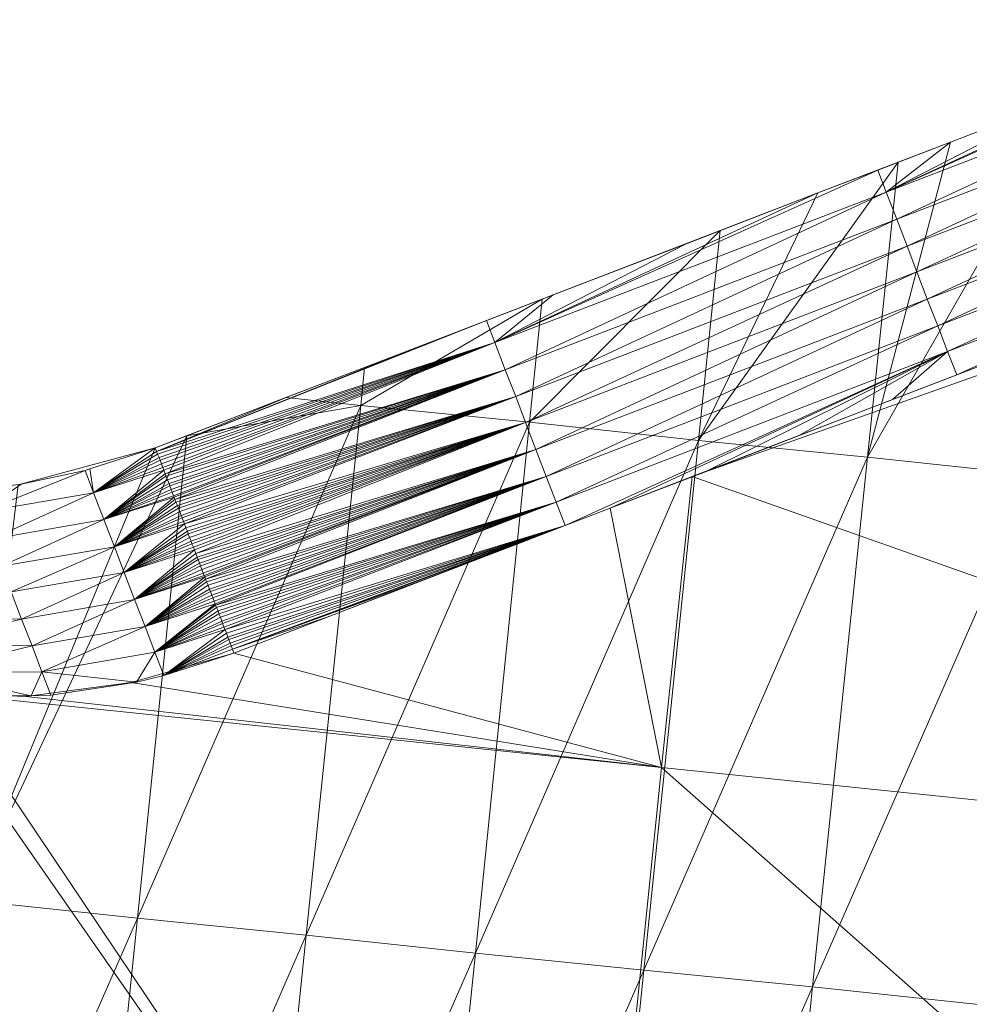
# Model space of a CAD drawing. Units: millimetres. Extents: x -285019 to 239529, y -34267 to 551543.
# Drawn here: x -86492 to -86404, y 477760 to 477852 of the extents above; entities that cross this region are included whole.
import ezdxf

# ---------------------------------------------------------------- set-up
doc = ezdxf.new("R2010")
doc.units = ezdxf.units.MM
doc.header["$LTSCALE"] = 100
doc.layers.add('000_bouwkundig', color=1, linetype='Continuous', lineweight=5)

msp = doc.modelspace()

# ---------------------------------------------------------------- linework, layer by layer
at = {"layer": '000_bouwkundig'}
for points in [[(-86376.204, 477851.861, 1.456), (-86411.773, 477835.845, -83.581), (-86375.415, 477849.828, -83.581)], [(-86381.182, 477849.961, 1.803), (-86411.773, 477835.845, -83.581), (-86376.204, 477851.861, 1.456)], [(-86429.789, 477809.445, -774.416), (-86402.454, 477819.939, -774.416), (-86312.242, 477851.086, -774.329)], [(-86320.492, 477770.878, -772.446), (-86429.789, 477809.445, -774.416), (-86312.242, 477851.086, -774.329)], [(-86393.495, 477845.223, 1.803), (-86411.773, 477835.845, -83.581), (-86381.182, 477849.961, 1.803)], [(-86410.798, 477833.354, -184.489), (-86375.415, 477849.828, -83.581), (-86411.773, 477835.845, -83.581)], [(-86410.798, 477833.354, -184.489), (-86374.454, 477847.311, -184.489), (-86375.415, 477849.828, -83.581)], [(-86409.837, 477830.837, -285.398), (-86374.454, 477847.311, -184.489), (-86410.798, 477833.354, -184.489)], [(-86409.837, 477830.837, -285.398), (-86373.494, 477844.794, -285.398), (-86374.454, 477847.311, -184.489)], [(-86413.511, 477811.249, 2.447), (-86394.165, 477844.973, 1.803), (-86405.801, 477840.482, 1.803)], [(-86397.802, 477809.582, 2.633), (-86394.165, 477844.973, 1.803), (-86413.511, 477811.249, 2.447)], [(-86405.801, 477840.482, 1.803), (-86411.773, 477835.845, -83.581), (-86393.495, 477845.223, 1.803)], [(-86408.911, 477828.445, -386.306), (-86373.494, 477844.794, -285.398), (-86409.837, 477830.837, -285.398)], [(-86408.911, 477828.445, -386.306), (-86372.568, 477842.401, -386.306), (-86373.494, 477844.794, -285.398)], [(-86407.958, 477825.931, -487.215), (-86372.568, 477842.401, -386.306), (-86408.911, 477828.445, -386.306)], [(-86407.958, 477825.931, -487.215), (-86371.599, 477839.914, -487.215), (-86372.568, 477842.401, -386.306)], [(-86413.511, 477811.249, 2.447), (-86405.801, 477840.482, 1.803), (-86410.675, 477838.627, 1.803)], [(-86412.547, 477837.904, 1.803), (-86411.773, 477835.845, -83.581), (-86405.801, 477840.482, 1.803)], [(-86406.989, 477823.444, -588.123), (-86371.599, 477839.914, -487.215), (-86407.958, 477825.931, -487.215)], [(-86406.989, 477823.444, -588.123), (-86370.645, 477837.401, -588.123), (-86371.599, 477839.914, -487.215)], [(-86429.199, 477812.798, 2.26), (-86410.675, 477838.627, 1.803), (-86418.106, 477835.774, 1.803)], [(-86413.511, 477811.249, 2.447), (-86410.675, 477838.627, 1.803), (-86429.199, 477812.798, 2.26)], [(-86412.547, 477837.904, 1.803), (-86448.117, 477821.889, -83.581), (-86411.773, 477835.845, -83.581)], [(-86418.106, 477835.774, 1.803), (-86448.117, 477821.889, -83.581), (-86412.547, 477837.904, 1.803)], [(-86406.063, 477821.052, -689.032), (-86370.645, 477837.401, -588.123), (-86406.989, 477823.444, -588.123)], [(-86406.063, 477821.052, -689.032), (-86369.719, 477835.008, -689.032), (-86370.645, 477837.401, -588.123)], [(-86447.15, 477819.368, -184.489), (-86411.773, 477835.845, -83.581), (-86448.117, 477821.889, -83.581)], [(-86447.15, 477819.368, -184.489), (-86410.798, 477833.354, -184.489), (-86411.773, 477835.845, -83.581)], [(-86430.412, 477831.032, 1.803), (-86448.117, 477821.889, -83.581), (-86418.106, 477835.774, 1.803)], [(-86429.199, 477812.798, 2.26), (-86418.106, 477835.774, 1.803), (-86427.192, 477832.285, 1.803)], [(-86406.063, 477821.052, -689.032), (-86405.226, 477818.887, -774.416), (-86369.719, 477835.008, -689.032)], [(-86369.719, 477835.008, -689.032), (-86405.226, 477818.887, -774.416), (-86402.454, 477819.939, -774.416)], [(-86446.181, 477816.881, -285.398), (-86410.798, 477833.354, -184.489), (-86447.15, 477819.368, -184.489)], [(-86446.181, 477816.881, -285.398), (-86409.837, 477830.837, -285.398), (-86410.798, 477833.354, -184.489)], [(-86444.899, 477814.496, 2.073), (-86427.192, 477832.285, 1.803), (-86443.723, 477825.916, 1.803)], [(-86429.199, 477812.798, 2.26), (-86427.192, 477832.285, 1.803), (-86444.899, 477814.496, 2.073)], [(-86443.723, 477825.916, 1.803), (-86427.192, 477832.285, 1.803), (-86442.71, 477826.321, 1.803)], [(-86442.71, 477826.321, 1.803), (-86427.192, 477832.285, 1.803), (-86430.412, 477831.032, 1.803)], [(-86442.71, 477826.321, 1.803), (-86448.117, 477821.889, -83.581), (-86430.412, 477831.032, 1.803)], [(-86445.27, 477814.462, -386.306), (-86409.837, 477830.837, -285.398), (-86446.181, 477816.881, -285.398)], [(-86445.27, 477814.462, -386.306), (-86408.911, 477828.445, -386.306), (-86409.837, 477830.837, -285.398)], [(-86444.301, 477811.975, -487.215), (-86408.911, 477828.445, -386.306), (-86445.27, 477814.462, -386.306)], [(-86444.301, 477811.975, -487.215), (-86407.958, 477825.931, -487.215), (-86408.911, 477828.445, -386.306)], [(-86460.58, 477816.042, 1.886), (-86443.723, 477825.916, 1.803), (-86460.24, 477819.573, 1.803)], [(-86444.899, 477814.496, 2.073), (-86443.723, 477825.916, 1.803), (-86460.58, 477816.042, 1.886)], [(-86460.24, 477819.573, 1.803), (-86443.723, 477825.916, 1.803), (-86455.051, 477821.564, 1.803)], [(-86448.89, 477823.948, 1.803), (-86448.117, 477821.889, -83.581), (-86442.71, 477826.321, 1.803)], [(-86443.341, 477809.457, -588.123), (-86407.958, 477825.931, -487.215), (-86444.301, 477811.975, -487.215)], [(-86443.341, 477809.457, -588.123), (-86406.989, 477823.444, -588.123), (-86407.958, 477825.931, -487.215)], [(-86448.89, 477823.948, 1.803), (-86479.538, 477811.762, -10.325), (-86448.117, 477821.889, -83.581)], [(-86455.051, 477821.564, 1.803), (-86479.538, 477811.762, -10.325), (-86448.89, 477823.948, 1.803)], [(-86442.421, 477807.069, -689.032), (-86406.989, 477823.444, -588.123), (-86443.341, 477809.457, -588.123)], [(-86442.421, 477807.069, -689.032), (-86406.063, 477821.052, -689.032), (-86406.989, 477823.444, -588.123)], [(-86479.538, 477811.762, -10.325), (-86479.455, 477811.539, -22.454), (-86448.117, 477821.889, -83.581)], [(-86467.355, 477816.856, 1.803), (-86479.538, 477811.762, -10.325), (-86455.051, 477821.564, 1.803)], [(-86479.455, 477811.539, -22.454), (-86479.309, 477811.21, -34.582), (-86448.117, 477821.889, -83.581)], [(-86479.309, 477811.21, -34.582), (-86479.219, 477810.982, -46.71), (-86448.117, 477821.889, -83.581)], [(-86479.219, 477810.982, -46.71), (-86479.095, 477810.63, -58.839), (-86448.117, 477821.889, -83.581)], [(-86479.095, 477810.63, -58.839), (-86478.971, 477810.278, -70.967), (-86448.117, 477821.889, -83.581)], [(-86478.971, 477810.278, -70.967), (-86478.881, 477810.051, -83.096), (-86448.117, 477821.889, -83.581)], [(-86478.881, 477810.051, -83.581), (-86478.757, 477809.699, -95.224), (-86448.117, 477821.889, -83.581)], [(-86478.881, 477810.051, -83.096), (-86478.881, 477810.051, -83.581), (-86448.117, 477821.889, -83.581)], [(-86448.117, 477821.889, -83.581), (-86478.757, 477809.699, -95.224), (-86447.15, 477819.368, -184.489)], [(-86442.421, 477807.069, -689.032), (-86441.585, 477804.904, -774.416), (-86406.063, 477821.052, -689.032)], [(-86406.063, 477821.052, -689.032), (-86441.585, 477804.904, -774.416), (-86437.401, 477806.52, -774.416)], [(-86406.063, 477821.052, -689.032), (-86437.401, 477806.52, -774.416), (-86428.659, 477809.853, -774.416)], [(-86406.063, 477821.052, -689.032), (-86428.659, 477809.853, -774.416), (-86419.928, 477813.229, -774.416)], [(-86406.063, 477821.052, -689.032), (-86419.928, 477813.229, -774.416), (-86411.183, 477816.597, -774.416)], [(-86406.063, 477821.052, -689.032), (-86411.183, 477816.597, -774.416), (-86405.226, 477818.887, -774.416)], [(-86467.524, 477816.777, 1.803), (-86460.24, 477819.573, 1.803), (-86467.355, 477816.856, 1.803)], [(-86467.524, 477816.777, 1.803), (-86460.58, 477816.042, 1.886), (-86460.24, 477819.573, 1.803)], [(-86478.757, 477809.699, -95.224), (-86478.667, 477809.472, -107.352), (-86447.15, 477819.368, -184.489)], [(-86478.667, 477809.472, -107.352), (-86478.522, 477809.143, -119.481), (-86447.15, 477819.368, -184.489)], [(-86478.522, 477809.143, -119.481), (-86478.383, 477808.817, -131.609), (-86447.15, 477819.368, -184.489)], [(-86478.383, 477808.817, -131.609), (-86478.306, 477808.598, -143.738), (-86447.15, 477819.368, -184.489)], [(-86478.306, 477808.598, -143.738), (-86478.175, 477808.242, -155.866), (-86447.15, 477819.368, -184.489)], [(-86478.175, 477808.242, -155.866), (-86478.086, 477808.015, -167.995), (-86447.15, 477819.368, -184.489)], [(-86478.086, 477808.015, -167.995), (-86477.962, 477807.663, -180.123), (-86447.15, 477819.368, -184.489)], [(-86477.962, 477807.663, -180.123), (-86477.921, 477807.534, -184.489), (-86447.15, 477819.368, -184.489)], [(-86477.921, 477807.534, -184.489), (-86477.831, 477807.307, -192.251), (-86447.15, 477819.368, -184.489)], [(-86447.15, 477819.368, -184.489), (-86477.831, 477807.307, -192.251), (-86446.181, 477816.881, -285.398)], [(-86479.662, 477812.114, 1.803), (-86479.538, 477811.762, -10.325), (-86467.355, 477816.856, 1.803)], [(-86477.831, 477807.307, -192.251), (-86477.741, 477807.08, -204.38), (-86446.181, 477816.881, -285.398)], [(-86477.741, 477807.08, -204.38), (-86477.609, 477806.758, -216.508), (-86446.181, 477816.881, -285.398)], [(-86477.609, 477806.758, -216.508), (-86477.519, 477806.531, -228.637), (-86446.181, 477816.881, -285.398)], [(-86477.519, 477806.531, -228.637), (-86477.373, 477806.202, -240.765), (-86446.181, 477816.881, -285.398)], [(-86477.373, 477806.202, -240.765), (-86477.249, 477805.85, -252.894), (-86446.181, 477816.881, -285.398)], [(-86477.249, 477805.85, -252.894), (-86477.166, 477805.626, -265.022), (-86446.181, 477816.881, -285.398)], [(-86477.166, 477805.626, -265.022), (-86477.042, 477805.274, -277.15), (-86446.181, 477816.881, -285.398)], [(-86477.042, 477805.274, -277.15), (-86476.952, 477805.047, -285.398), (-86446.181, 477816.881, -285.398)], [(-86446.181, 477816.881, -285.398), (-86476.952, 477805.047, -289.279), (-86445.27, 477814.462, -386.306)], [(-86476.952, 477805.047, -285.398), (-86476.952, 477805.047, -289.279), (-86446.181, 477816.881, -285.398)], [(-86476.743, 477813.223, 1.803), (-86460.58, 477816.042, 1.886), (-86467.524, 477816.777, 1.803)], [(-86481.319, 477768.456, 2.854), (-86460.58, 477816.042, 1.886), (-86476.743, 477813.223, 1.803)], [(-86465.653, 477766.883, 3.041), (-86460.58, 477816.042, 1.886), (-86481.319, 477768.456, 2.854)], [(-86444.899, 477814.496, 2.073), (-86460.58, 477816.042, 1.886), (-86465.653, 477766.883, 3.041)], [(-86476.952, 477805.047, -289.279), (-86476.828, 477804.695, -301.407), (-86445.27, 477814.462, -386.306)], [(-86476.828, 477804.695, -301.407), (-86476.683, 477804.366, -313.536), (-86445.27, 477814.462, -386.306)], [(-86476.683, 477804.366, -313.536), (-86476.593, 477804.139, -325.664), (-86445.27, 477814.462, -386.306)], [(-86476.593, 477804.139, -325.664), (-86476.469, 477803.786, -337.793), (-86445.27, 477814.462, -386.306)], [(-86476.469, 477803.786, -337.793), (-86476.336, 477803.465, -349.921), (-86445.27, 477814.462, -386.306)], [(-86476.336, 477803.465, -349.921), (-86476.255, 477803.207, -362.05), (-86445.27, 477814.462, -386.306)], [(-86476.255, 477803.207, -362.05), (-86476.116, 477802.882, -374.178), (-86445.27, 477814.462, -386.306)], [(-86476.116, 477802.882, -374.178), (-86476.026, 477802.655, -386.306), (-86445.27, 477814.462, -386.306)], [(-86476.026, 477802.655, -386.306), (-86475.902, 477802.303, -398.435), (-86445.27, 477814.462, -386.306)], [(-86445.27, 477814.462, -386.306), (-86475.902, 477802.303, -398.435), (-86444.301, 477811.975, -487.215)], [(-86444.899, 477814.496, 2.073), (-86465.653, 477766.883, 3.041), (-86449.931, 477765.209, 3.228)], [(-86429.199, 477812.798, 2.26), (-86444.899, 477814.496, 2.073), (-86449.931, 477765.209, 3.228)], [(-86497.034, 477770.126, 2.667), (-86476.743, 477813.223, 1.803), (-86479.662, 477812.114, 1.803)], [(-86481.319, 477768.456, 2.854), (-86476.743, 477813.223, 1.803), (-86497.034, 477770.126, 2.667)], [(-86497.034, 477770.126, 2.667), (-86479.662, 477812.114, 1.803), (-86492.388, 477808.667, 1.767)], [(-86479.662, 477812.114, 1.803), (-86485.396, 477807.94, -83.59), (-86485.73, 477810.169, 1.795)], [(-86479.538, 477811.762, -10.325), (-86485.396, 477807.94, -83.59), (-86479.662, 477812.114, 1.803)], [(-86429.199, 477812.798, 2.26), (-86449.931, 477765.209, 3.228), (-86434.272, 477763.64, 3.415)], [(-86413.511, 477811.249, 2.447), (-86429.199, 477812.798, 2.26), (-86434.272, 477763.64, 3.415)], [(-86479.455, 477811.539, -22.454), (-86485.396, 477807.94, -83.59), (-86479.538, 477811.762, -10.325)], [(-86479.309, 477811.21, -34.582), (-86485.396, 477807.94, -83.59), (-86479.455, 477811.539, -22.454)], [(-86479.219, 477810.982, -46.71), (-86485.396, 477807.94, -83.59), (-86479.309, 477811.21, -34.582)], [(-86475.902, 477802.303, -398.435), (-86475.763, 477801.977, -410.563), (-86444.301, 477811.975, -487.215)], [(-86475.763, 477801.977, -410.563), (-86475.68, 477801.754, -422.692), (-86444.301, 477811.975, -487.215)], [(-86475.68, 477801.754, -422.692), (-86475.549, 477801.398, -434.82), (-86444.301, 477811.975, -487.215)], [(-86475.549, 477801.398, -434.82), (-86475.459, 477801.171, -446.948), (-86444.301, 477811.975, -487.215)], [(-86475.459, 477801.171, -446.948), (-86475.335, 477800.819, -459.077), (-86444.301, 477811.975, -487.215)], [(-86475.335, 477800.819, -459.077), (-86475.203, 477800.497, -471.205), (-86444.301, 477811.975, -487.215)], [(-86475.203, 477800.497, -471.205), (-86475.106, 477800.266, -483.334), (-86444.301, 477811.975, -487.215)], [(-86475.106, 477800.266, -483.334), (-86475.072, 477800.141, -487.215), (-86444.301, 477811.975, -487.215)], [(-86475.072, 477800.141, -487.215), (-86474.982, 477799.914, -495.462), (-86444.301, 477811.975, -487.215)], [(-86444.301, 477811.975, -487.215), (-86474.982, 477799.914, -495.462), (-86443.341, 477809.457, -588.123)], [(-86413.511, 477811.249, 2.447), (-86434.272, 477763.64, 3.415), (-86418.606, 477762.068, 3.601)], [(-86397.802, 477809.582, 2.633), (-86413.511, 477811.249, 2.447), (-86418.606, 477762.068, 3.601)], [(-86479.095, 477810.63, -58.839), (-86485.396, 477807.94, -83.59), (-86479.219, 477810.982, -46.71)], [(-86478.971, 477810.278, -70.967), (-86485.396, 477807.94, -83.59), (-86479.095, 477810.63, -58.839)], [(-86478.881, 477810.051, -83.096), (-86485.396, 477807.94, -83.59), (-86478.971, 477810.278, -70.967)], [(-86486.176, 477810.003, 1.794), (-86495.87, 477806.158, -83.645), (-86492.11, 477808.754, 1.768)], [(-86485.396, 477807.94, -83.59), (-86495.87, 477806.158, -83.645), (-86486.176, 477810.003, 1.794)], [(-86485.73, 477810.169, 1.795), (-86485.396, 477807.94, -83.59), (-86486.176, 477810.003, 1.794)], [(-86478.881, 477810.051, -83.581), (-86484.427, 477805.453, -184.499), (-86485.396, 477807.94, -83.59)], [(-86478.881, 477810.051, -83.581), (-86485.396, 477807.94, -83.59), (-86478.881, 477810.051, -83.096)], [(-86478.757, 477809.699, -95.224), (-86484.427, 477805.453, -184.499), (-86478.881, 477810.051, -83.581)], [(-86478.667, 477809.472, -107.352), (-86484.427, 477805.453, -184.499), (-86478.757, 477809.699, -95.224)], [(-86478.522, 477809.143, -119.481), (-86484.427, 477805.453, -184.499), (-86478.667, 477809.472, -107.352)], [(-86474.982, 477799.914, -495.462), (-86474.893, 477799.687, -507.591), (-86443.341, 477809.457, -588.123)], [(-86474.893, 477799.687, -507.591), (-86474.747, 477799.358, -519.719), (-86443.341, 477809.457, -588.123)], [(-86474.747, 477799.358, -519.719), (-86474.63, 477799.009, -531.847), (-86443.341, 477809.457, -588.123)], [(-86474.63, 477799.009, -531.847), (-86474.546, 477798.786, -543.976), (-86443.341, 477809.457, -588.123)], [(-86474.546, 477798.786, -543.976), (-86474.416, 477798.43, -556.104), (-86443.341, 477809.457, -588.123)], [(-86474.416, 477798.43, -556.104), (-86474.326, 477798.203, -568.233), (-86443.341, 477809.457, -588.123)], [(-86474.326, 477798.203, -568.233), (-86474.187, 477797.878, -580.361), (-86443.341, 477809.457, -588.123)], [(-86474.187, 477797.878, -580.361), (-86474.09, 477797.647, -588.123), (-86443.341, 477809.457, -588.123)], [(-86474.09, 477797.647, -588.123), (-86474.056, 477797.522, -592.49), (-86443.341, 477809.457, -588.123)], [(-86443.341, 477809.457, -588.123), (-86474.056, 477797.522, -592.49), (-86442.421, 477807.069, -689.032)], [(-86432.63, 477782.456, -773.781), (-86437.401, 477806.52, -774.416), (-86429.789, 477809.445, -774.416)], [(-86432.63, 477782.456, -773.781), (-86429.789, 477809.445, -774.416), (-86320.492, 477770.878, -772.446)], [(-86397.802, 477809.582, 2.633), (-86418.606, 477762.068, 3.601), (-86402.875, 477760.423, 3.788)], [(-86492.11, 477808.754, 1.768), (-86495.87, 477806.158, -83.645), (-86496.665, 477808.194, 1.739)], [(-86478.383, 477808.817, -131.609), (-86484.427, 477805.453, -184.499), (-86478.522, 477809.143, -119.481)], [(-86478.306, 477808.598, -143.738), (-86484.427, 477805.453, -184.499), (-86478.383, 477808.817, -131.609)], [(-86478.175, 477808.242, -155.866), (-86484.427, 477805.453, -184.499), (-86478.306, 477808.598, -143.738)], [(-86494.903, 477803.637, -184.553), (-86495.87, 477806.158, -83.645), (-86485.396, 477807.94, -83.59)], [(-86494.903, 477803.637, -184.553), (-86485.396, 477807.94, -83.59), (-86484.427, 477805.453, -184.499)], [(-86478.086, 477808.015, -167.995), (-86484.427, 477805.453, -184.499), (-86478.175, 477808.242, -155.866)], [(-86477.962, 477807.663, -180.123), (-86484.427, 477805.453, -184.499), (-86478.086, 477808.015, -167.995)], [(-86477.921, 477807.534, -184.489), (-86484.427, 477805.453, -184.499), (-86477.962, 477807.663, -180.123)], [(-86477.921, 477807.534, -184.489), (-86483.46, 477802.932, -285.408), (-86484.427, 477805.453, -184.499)], [(-86477.831, 477807.307, -192.251), (-86483.46, 477802.932, -285.408), (-86477.921, 477807.534, -184.489)], [(-86477.741, 477807.08, -204.38), (-86483.46, 477802.932, -285.408), (-86477.831, 477807.307, -192.251)], [(-86477.609, 477806.758, -216.508), (-86483.46, 477802.932, -285.408), (-86477.741, 477807.08, -204.38)], [(-86477.519, 477806.531, -228.637), (-86483.46, 477802.932, -285.408), (-86477.609, 477806.758, -216.508)], [(-86474.056, 477797.522, -592.49), (-86473.973, 477797.298, -604.618), (-86442.421, 477807.069, -689.032)], [(-86473.973, 477797.298, -604.618), (-86473.834, 477796.973, -616.746), (-86442.421, 477807.069, -689.032)], [(-86473.834, 477796.973, -616.746), (-86473.759, 477796.719, -628.875), (-86442.421, 477807.069, -689.032)], [(-86473.759, 477796.719, -628.875), (-86473.613, 477796.39, -641.003), (-86442.421, 477807.069, -689.032)], [(-86473.613, 477796.39, -641.003), (-86473.49, 477796.038, -653.132), (-86442.421, 477807.069, -689.032)], [(-86473.49, 477796.038, -653.132), (-86473.406, 477795.814, -665.26), (-86442.421, 477807.069, -689.032)], [(-86473.406, 477795.814, -665.26), (-86473.282, 477795.462, -677.389), (-86442.421, 477807.069, -689.032)], [(-86473.282, 477795.462, -677.389), (-86473.177, 477795.262, -689.032), (-86442.421, 477807.069, -689.032)], [(-86442.421, 477807.069, -689.032), (-86473.177, 477795.262, -689.517), (-86441.585, 477804.904, -774.416)], [(-86473.177, 477795.262, -689.032), (-86473.177, 477795.262, -689.517), (-86442.421, 477807.069, -689.032)], [(-86477.373, 477806.202, -240.765), (-86483.46, 477802.932, -285.408), (-86477.519, 477806.531, -228.637)], [(-86477.249, 477805.85, -252.894), (-86483.46, 477802.932, -285.408), (-86477.373, 477806.202, -240.765)], [(-86477.166, 477805.626, -265.022), (-86483.46, 477802.932, -285.408), (-86477.249, 477805.85, -252.894)], [(-86432.63, 477782.456, -773.781), (-86472.356, 477793.07, -774.416), (-86437.401, 477806.52, -774.416)], [(-86493.949, 477801.123, -285.462), (-86494.903, 477803.637, -184.553), (-86484.427, 477805.453, -184.499)], [(-86493.949, 477801.123, -285.462), (-86484.427, 477805.453, -184.499), (-86483.46, 477802.932, -285.408)], [(-86477.042, 477805.274, -277.15), (-86483.46, 477802.932, -285.408), (-86477.166, 477805.626, -265.022)], [(-86476.952, 477805.047, -285.398), (-86483.46, 477802.932, -285.408), (-86477.042, 477805.274, -277.15)], [(-86476.952, 477805.047, -285.398), (-86482.541, 477800.543, -386.316), (-86483.46, 477802.932, -285.408)], [(-86476.952, 477805.047, -289.279), (-86482.541, 477800.543, -386.316), (-86476.952, 477805.047, -285.398)], [(-86476.828, 477804.695, -301.407), (-86482.541, 477800.543, -386.316), (-86476.952, 477805.047, -289.279)], [(-86473.177, 477795.262, -689.517), (-86473.053, 477794.91, -701.645), (-86441.585, 477804.904, -774.416)], [(-86473.053, 477794.91, -701.645), (-86472.923, 477794.554, -713.774), (-86441.585, 477804.904, -774.416)], [(-86472.923, 477794.554, -713.774), (-86472.833, 477794.327, -725.902), (-86441.585, 477804.904, -774.416)], [(-86472.833, 477794.327, -725.902), (-86472.716, 477793.979, -738.031), (-86441.585, 477804.904, -774.416)], [(-86472.716, 477793.979, -738.031), (-86472.626, 477793.751, -750.159), (-86441.585, 477804.904, -774.416)], [(-86472.626, 477793.751, -750.159), (-86472.48, 477793.422, -762.288), (-86441.585, 477804.904, -774.416)], [(-86472.48, 477793.422, -762.288), (-86446.152, 477803.155, -774.416), (-86441.585, 477804.904, -774.416)], [(-86476.683, 477804.366, -313.536), (-86482.541, 477800.543, -386.316), (-86476.828, 477804.695, -301.407)], [(-86476.593, 477804.139, -325.664), (-86482.541, 477800.543, -386.316), (-86476.683, 477804.366, -313.536)], [(-86476.469, 477803.786, -337.793), (-86482.541, 477800.543, -386.316), (-86476.593, 477804.139, -325.664)], [(-86493.036, 477798.739, -386.37), (-86493.949, 477801.123, -285.462), (-86483.46, 477802.932, -285.408)], [(-86493.036, 477798.739, -386.37), (-86483.46, 477802.932, -285.408), (-86482.541, 477800.543, -386.316)], [(-86476.336, 477803.465, -349.921), (-86482.541, 477800.543, -386.316), (-86476.469, 477803.786, -337.793)], [(-86476.255, 477803.207, -362.05), (-86482.541, 477800.543, -386.316), (-86476.336, 477803.465, -349.921)], [(-86476.116, 477802.882, -374.178), (-86482.541, 477800.543, -386.316), (-86476.255, 477803.207, -362.05)], [(-86472.48, 477793.422, -762.288), (-86454.896, 477799.787, -774.416), (-86446.152, 477803.155, -774.416)], [(-86476.026, 477802.655, -386.306), (-86482.541, 477800.543, -386.316), (-86476.116, 477802.882, -374.178)], [(-86476.026, 477802.655, -386.306), (-86481.58, 477798.026, -487.225), (-86482.541, 477800.543, -386.316)], [(-86475.902, 477802.303, -398.435), (-86481.58, 477798.026, -487.225), (-86476.026, 477802.655, -386.306)], [(-86475.763, 477801.977, -410.563), (-86481.58, 477798.026, -487.225), (-86475.902, 477802.303, -398.435)], [(-86475.68, 477801.754, -422.692), (-86481.58, 477798.026, -487.225), (-86475.763, 477801.977, -410.563)], [(-86475.549, 477801.398, -434.82), (-86481.58, 477798.026, -487.225), (-86475.68, 477801.754, -422.692)], [(-86475.459, 477801.171, -446.948), (-86481.58, 477798.026, -487.225), (-86475.549, 477801.398, -434.82)], [(-86475.335, 477800.819, -459.077), (-86481.58, 477798.026, -487.225), (-86475.459, 477801.171, -446.948)], [(-86492.076, 477796.221, -487.279), (-86493.036, 477798.739, -386.37), (-86482.541, 477800.543, -386.316)], [(-86492.076, 477796.221, -487.279), (-86482.541, 477800.543, -386.316), (-86481.58, 477798.026, -487.225)], [(-86475.203, 477800.497, -471.205), (-86481.58, 477798.026, -487.225), (-86475.335, 477800.819, -459.077)], [(-86475.106, 477800.266, -483.334), (-86481.58, 477798.026, -487.225), (-86475.203, 477800.497, -471.205)], [(-86475.072, 477800.141, -487.215), (-86481.58, 477798.026, -487.225), (-86475.106, 477800.266, -483.334)], [(-86475.072, 477800.141, -487.215), (-86480.611, 477795.539, -588.133), (-86481.58, 477798.026, -487.225)], [(-86474.982, 477799.914, -495.462), (-86480.611, 477795.539, -588.133), (-86475.072, 477800.141, -487.215)], [(-86474.893, 477799.687, -507.591), (-86480.611, 477795.539, -588.133), (-86474.982, 477799.914, -495.462)], [(-86474.747, 477799.358, -519.719), (-86480.611, 477795.539, -588.133), (-86474.893, 477799.687, -507.591)], [(-86474.63, 477799.009, -531.847), (-86480.611, 477795.539, -588.133), (-86474.747, 477799.358, -519.719)], [(-86472.48, 477793.422, -762.288), (-86463.612, 477796.438, -774.416), (-86454.896, 477799.787, -774.416)], [(-86503.074, 477796.321, -487.383), (-86493.036, 477798.739, -386.37), (-86492.076, 477796.221, -487.279)], [(-86474.546, 477798.786, -543.976), (-86480.611, 477795.539, -588.133), (-86474.63, 477799.009, -531.847)], [(-86474.416, 477798.43, -556.104), (-86480.611, 477795.539, -588.133), (-86474.546, 477798.786, -543.976)], [(-86474.326, 477798.203, -568.233), (-86480.611, 477795.539, -588.133), (-86474.416, 477798.43, -556.104)], [(-86491.101, 477793.73, -588.187), (-86492.076, 477796.221, -487.279), (-86481.58, 477798.026, -487.225)], [(-86491.101, 477793.73, -588.187), (-86481.58, 477798.026, -487.225), (-86480.611, 477795.539, -588.133)], [(-86474.187, 477797.878, -580.361), (-86480.611, 477795.539, -588.133), (-86474.326, 477798.203, -568.233)], [(-86474.09, 477797.647, -588.123), (-86480.611, 477795.539, -588.133), (-86474.187, 477797.878, -580.361)], [(-86474.09, 477797.647, -588.123), (-86479.692, 477793.15, -689.042), (-86480.611, 477795.539, -588.133)], [(-86474.056, 477797.522, -592.49), (-86479.692, 477793.15, -689.042), (-86474.09, 477797.647, -588.123)], [(-86473.973, 477797.298, -604.618), (-86479.692, 477793.15, -689.042), (-86474.056, 477797.522, -592.49)], [(-86473.834, 477796.973, -616.746), (-86479.692, 477793.15, -689.042), (-86473.973, 477797.298, -604.618)], [(-86473.759, 477796.719, -628.875), (-86479.692, 477793.15, -689.042), (-86473.834, 477796.973, -616.746)], [(-86473.613, 477796.39, -641.003), (-86479.692, 477793.15, -689.042), (-86473.759, 477796.719, -628.875)], [(-86502.12, 477793.807, -588.291), (-86503.074, 477796.321, -487.383), (-86492.076, 477796.221, -487.279)], [(-86502.12, 477793.807, -588.291), (-86492.076, 477796.221, -487.279), (-86491.101, 477793.73, -588.187)], [(-86473.49, 477796.038, -653.132), (-86479.692, 477793.15, -689.042), (-86473.613, 477796.39, -641.003)], [(-86473.406, 477795.814, -665.26), (-86479.692, 477793.15, -689.042), (-86473.49, 477796.038, -653.132)], [(-86473.282, 477795.462, -677.389), (-86479.692, 477793.15, -689.042), (-86473.406, 477795.814, -665.26)], [(-86472.48, 477793.422, -762.288), (-86472.356, 477793.07, -774.416), (-86463.612, 477796.438, -774.416)], [(-86490.189, 477791.312, -689.096), (-86491.101, 477793.73, -588.187), (-86480.611, 477795.539, -588.133)], [(-86490.189, 477791.312, -689.096), (-86480.611, 477795.539, -588.133), (-86479.692, 477793.15, -689.042)], [(-86473.177, 477795.262, -689.032), (-86479.692, 477793.15, -689.042), (-86473.282, 477795.462, -677.389)], [(-86473.177, 477795.262, -689.032), (-86478.862, 477790.989, -774.426), (-86479.692, 477793.15, -689.042)], [(-86473.177, 477795.262, -689.517), (-86478.862, 477790.989, -774.426), (-86473.177, 477795.262, -689.032)], [(-86473.053, 477794.91, -701.645), (-86478.862, 477790.989, -774.426), (-86473.177, 477795.262, -689.517)], [(-86472.923, 477794.554, -713.774), (-86478.862, 477790.989, -774.426), (-86473.053, 477794.91, -701.645)], [(-86501.153, 477791.286, -689.2), (-86502.12, 477793.807, -588.291), (-86491.101, 477793.73, -588.187)], [(-86472.833, 477794.327, -725.902), (-86478.862, 477790.989, -774.426), (-86472.923, 477794.554, -713.774)], [(-86472.716, 477793.979, -738.031), (-86478.862, 477790.989, -774.426), (-86472.833, 477794.327, -725.902)], [(-86472.626, 477793.751, -750.159), (-86478.862, 477790.989, -774.426), (-86472.716, 477793.979, -738.031)], [(-86501.153, 477791.286, -689.2), (-86491.101, 477793.73, -588.187), (-86490.189, 477791.312, -689.096)], [(-86479.692, 477793.15, -689.042), (-86481.418, 477790.376, -774.435), (-86490.189, 477791.312, -689.096)], [(-86432.63, 477782.456, -773.781), (-86481.892, 477790.33, -774.437), (-86472.356, 477793.07, -774.416)], [(-86478.862, 477790.989, -774.426), (-86481.418, 477790.376, -774.435), (-86479.692, 477793.15, -689.042)], [(-86472.48, 477793.422, -762.288), (-86478.862, 477790.989, -774.426), (-86472.626, 477793.751, -750.159)], [(-86472.356, 477793.07, -774.416), (-86478.862, 477790.989, -774.426), (-86472.48, 477793.422, -762.288)], [(-86490.189, 477791.312, -689.096), (-86491.187, 477789.105, -774.494), (-86501.153, 477791.286, -689.2)], [(-86491.187, 477789.105, -774.494), (-86500.364, 477789.253, -774.584), (-86501.153, 477791.286, -689.2)], [(-86489.36, 477789.15, -774.48), (-86491.187, 477789.105, -774.494), (-86490.189, 477791.312, -689.096)], [(-86481.418, 477790.376, -774.435), (-86489.36, 477789.15, -774.48), (-86490.189, 477791.312, -689.096)], [(-86432.63, 477782.456, -773.781), (-86491.696, 477789.044, -774.498), (-86481.892, 477790.33, -774.437)], [(-86501.633, 477789.416, -774.599), (-86440.88, 477702.248, -771.899), (-86552.99, 477713.845, -773.234)], [(-86499.429, 477789.352, -774.576), (-86440.88, 477702.248, -771.899), (-86501.633, 477789.416, -774.599)], [(-86499.429, 477789.352, -774.576), (-86491.696, 477789.044, -774.498), (-86432.63, 477782.456, -773.781)], [(-86432.63, 477782.456, -773.781), (-86440.88, 477702.248, -771.899), (-86499.429, 477789.352, -774.576)], [(-86432.63, 477782.456, -773.781), (-86328.733, 477690.7, -770.564), (-86440.88, 477702.248, -771.899)], [(-86432.63, 477782.456, -773.781), (-86320.492, 477770.878, -772.446), (-86328.733, 477690.7, -770.564)], [(-86481.319, 477768.456, 2.854), (-86497.034, 477770.126, 2.667), (-86502.107, 477720.968, 3.822)], [(-86481.319, 477768.456, 2.854), (-86502.107, 477720.968, 3.822), (-86486.392, 477719.297, 4.009)], [(-86465.653, 477766.883, 3.041), (-86481.319, 477768.456, 2.854), (-86486.392, 477719.297, 4.009)], [(-86465.653, 477766.883, 3.041), (-86486.392, 477719.297, 4.009), (-86470.726, 477717.725, 4.196)], [(-86449.931, 477765.209, 3.228), (-86465.653, 477766.883, 3.041), (-86470.726, 477717.725, 4.196)], [(-86449.931, 477765.209, 3.228), (-86470.726, 477717.725, 4.196), (-86455.011, 477716.054, 4.382)], [(-86434.272, 477763.64, 3.415), (-86449.931, 477765.209, 3.228), (-86455.011, 477716.054, 4.382)], [(-86434.272, 477763.64, 3.415), (-86455.011, 477716.054, 4.382), (-86439.345, 477714.482, 4.569)], [(-86418.606, 477762.068, 3.601), (-86434.272, 477763.64, 3.415), (-86439.345, 477714.482, 4.569)], [(-86418.606, 477762.068, 3.601), (-86439.345, 477714.482, 4.569), (-86423.623, 477712.807, 4.756)], [(-86402.875, 477760.423, 3.788), (-86418.606, 477762.068, 3.601), (-86423.623, 477712.807, 4.756)]]:
    msp.add_3dface(points, dxfattribs=at)

doc.saveas('drawing.dxf')
